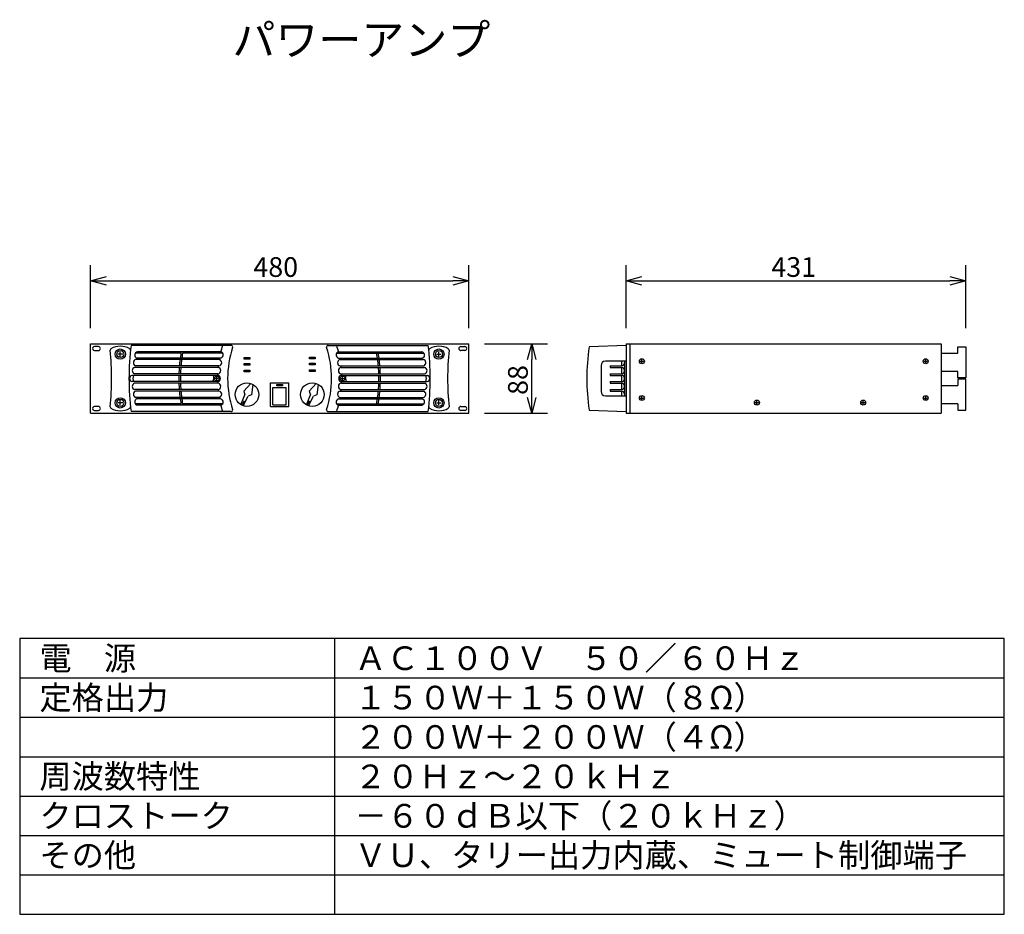
# Model space of a CAD drawing. Extents: x 325 to 450, y 174 to 288.
import ezdxf

# ---------------------------------------------------------------- set-up
doc = ezdxf.new("R2010")
doc.units = 0
doc.header["$MEASUREMENT"] = 0
doc.layers.get('0').update_dxf_attribs({"linetype": 'CONTINUOUS'})
doc.layers.get('DEFPOINTS').update_dxf_attribs({"linetype": 'CONTINUOUS'})
for name, color, linetype in [('GAIKEI', 7, 'CONTINUOUS'), ('MOJI1', 2, 'CONTINUOUS'), ('SUNPO', 3, 'CONTINUOUS'), ('WAKU', 4, 'CONTINUOUS')]:
    doc.layers.add(name, color=color, linetype=linetype)
doc.styles.get("Standard").update_dxf_attribs({"font": 'MONOTXT.shx', "bigfont": 'BIGFONT.shx'})
doc.dimstyles.get("Standard").update_dxf_attribs({"dimscale": 0, "dimtxt": 3, "dimasz": 2, "dimexe": 2, "dimexo": 2, "dimgap": 0.09, "dimtad": 3, "dimdec": 4, "dimzin": 0, "dimtxsty": 'STANDARD', "dimblk1": 'OPEN30', "dimblk2": 'OPEN30', "dimsah": 1, "dimcen": 0, "dimazin": 3, "dimtfac": 1, "dimtdec": 4, "dimtofl": 0, "dimtmove": 0, "dimatfit": 3, "dimtolj": 1, "dimtzin": 0})

# ---------------------------------------------------------------- blocks, each defined once
blk = doc.blocks.new('_OPEN30')
at = {"color": 0, "linetype": 'BYBLOCK'}
for p, q in [((-1, 0.268), (0, 0)), ((0, 0), (-1, -0.268)), ((0, 0), (-1, 0))]:
    blk.add_line(p, q, dxfattribs=at)
blk = doc.blocks.new('*D1')
at = {"color": 0, "linetype": 'BYBLOCK'}
for p, q in [((402.06, 248.8), (402.06, 256.8)), ((445.16, 248.8), (445.16, 256.8)), ((404.06, 254.8), (443.16, 254.8))]:
    blk.add_line(p, q, dxfattribs=at)
at = {"layer": 'DEFPOINTS', "color": 0, "linetype": 'BYBLOCK'}
for p in [(445.16, 254.8), (402.06, 246.8), (445.16, 246.8)]:
    blk.add_point(p, dxfattribs=at)
at = {"color": 0, "linetype": 'BYBLOCK', "xscale": 2, "yscale": 2, "zscale": 2, "rotation": 180}
blk.add_blockref('_OPEN30', (402.06, 254.8), dxfattribs=at)
at = {"color": 0, "linetype": 'BYBLOCK', "xscale": 2, "yscale": 2, "zscale": 2}
blk.add_blockref('_OPEN30', (445.16, 254.8), dxfattribs=at)
at = {"color": 0, "linetype": 'BYBLOCK'}
blk.add_text('431', height=2.5, dxfattribs=at).set_placement((420.48, 255.3))
blk = doc.blocks.new('*D2')
at = {"color": 0, "linetype": 'BYBLOCK'}
for p, q in [((334.06, 248.8), (334.06, 256.8)), ((382.06, 248.8), (382.06, 256.8)), ((336.06, 254.8), (380.06, 254.8))]:
    blk.add_line(p, q, dxfattribs=at)
at = {"layer": 'DEFPOINTS', "color": 0, "linetype": 'BYBLOCK'}
for p in [(382.06, 254.8), (334.06, 246.8), (382.06, 246.8)]:
    blk.add_point(p, dxfattribs=at)
at = {"color": 0, "linetype": 'BYBLOCK', "xscale": 2, "yscale": 2, "zscale": 2, "rotation": 180}
blk.add_blockref('_OPEN30', (334.06, 254.8), dxfattribs=at)
at = {"color": 0, "linetype": 'BYBLOCK', "xscale": 2, "yscale": 2, "zscale": 2}
blk.add_blockref('_OPEN30', (382.06, 254.8), dxfattribs=at)
at = {"color": 0, "linetype": 'BYBLOCK'}
blk.add_text('480', height=2.5, dxfattribs=at).set_placement((354.72, 255.3))
blk = doc.blocks.new('*D3')
at = {"color": 0, "linetype": 'BYBLOCK'}
for p, q in [((384.06, 246.8), (392.06, 246.8)), ((390.06, 240), (390.06, 244.8)), ((384.06, 238), (392.06, 238))]:
    blk.add_line(p, q, dxfattribs=at)
at = {"layer": 'DEFPOINTS', "color": 0, "linetype": 'BYBLOCK'}
for p in [(382.06, 246.8), (390.06, 246.8), (382.06, 238)]:
    blk.add_point(p, dxfattribs=at)
at = {"color": 0, "linetype": 'BYBLOCK', "xscale": 2, "yscale": 2, "zscale": 2}
for p, rotation in [((390.06, 246.8), 90), ((390.06, 238), 270)]:
    blk.add_blockref('_OPEN30', p, dxfattribs=dict(at, rotation=rotation))
at = {"color": 0, "linetype": 'BYBLOCK'}
blk.add_text('88', height=2.5, rotation=90, dxfattribs=at).set_placement((389.56, 240.32))

msp = doc.modelspace()

# ---------------------------------------------------------------- linework, layer by layer
at = {"layer": 'GAIKEI', "color": 7}
for p, q in [((334.05668, 246.8029), (382.05668, 246.8029)), ((334.05668, 238.0029), (334.05668, 246.8029)), ((382.05668, 238.0029), (382.05668, 246.8029)), ((402.05668, 246.8029), (442.05668, 246.8029)), ((402.05668, 246.8029), (402.05668, 238.0029)), ((442.05668, 246.8029), (442.05668, 238.0029)), ((334.05668, 238.0029), (382.05668, 238.0029)), ((402.05668, 238.0029), (442.05668, 238.0029))]:
    msp.add_line(p, q, dxfattribs=at)
at = {"layer": 'GAIKEI', "color": 1, "linetype": 'CONTINUOUS'}
for p, q in [((335.05668, 246.45457), (334.55668, 246.45457)), ((381.05668, 246.45457), (381.55668, 246.45457)), ((402.55668, 238.0029), (402.55668, 246.8029)), ((334.55668, 245.95457), (335.05668, 245.95457)), ((353.55668, 244.8572), (353.55668, 245.0572)), ((353.55668, 245.0572), (354.25668, 245.0572)), ((354.25668, 245.0572), (354.25668, 244.8572)), ((361.85668, 245.10343), (362.55668, 245.10343)), ((361.85668, 244.90343), (361.85668, 245.10343)), ((362.55668, 245.10343), (362.55668, 244.90343)), ((381.55668, 245.95457), (381.05668, 245.95457)), ((354.25668, 244.8572), (353.55668, 244.8572)), ((353.55668, 244.29446), (354.25668, 244.29446)), ((353.55668, 244.09446), (353.55668, 244.29446)), ((354.25668, 244.09446), (353.55668, 244.09446)), ((354.25668, 244.29446), (354.25668, 244.09446)), ((362.55668, 244.90343), (361.85668, 244.90343)), ((361.85668, 244.14068), (361.85668, 244.34068)), ((361.85668, 244.34068), (362.55668, 244.34068)), ((362.55668, 244.14068), (361.85668, 244.14068)), ((362.55668, 244.34068), (362.55668, 244.14068)), ((400.03517, 244.0029), (400.03517, 243.8029)), ((401.45668, 244.6029), (401.45668, 244.0029)), ((401.45668, 243.8029), (401.45668, 243.0029)), ((401.85668, 244.6029), (401.85668, 240.2029)), ((353.55668, 243.46237), (354.25668, 243.46237)), ((353.55668, 243.26237), (353.55668, 243.46237)), ((354.25668, 243.26237), (353.55668, 243.26237)), ((354.25668, 243.46237), (354.25668, 243.26237)), ((361.85668, 243.3086), (361.85668, 243.5086)), ((361.85668, 243.5086), (362.55668, 243.5086)), ((362.55668, 243.3086), (361.85668, 243.3086)), ((362.55668, 243.5086), (362.55668, 243.3086)), ((400.03517, 243.0029), (400.03517, 242.8029)), ((401.45668, 242.8029), (401.45668, 242.0029)), ((356.90668, 238.85812), (356.90668, 241.85812)), ((356.90668, 241.85812), (359.20668, 241.85812)), ((357.20668, 241.25812), (358.90668, 241.25812)), ((357.20668, 239.05812), (357.20668, 241.25812)), ((357.70668, 241.45812), (357.70668, 241.65812)), ((357.70668, 241.65812), (358.40668, 241.65812)), ((358.40668, 241.45812), (357.70668, 241.45812)), ((358.40668, 241.65812), (358.40668, 241.45812)), ((358.90668, 239.05812), (358.90668, 241.25812)), ((359.20668, 238.85812), (359.20668, 241.85812)), ((400.03517, 242.0029), (400.03517, 241.8029)), ((401.45668, 241.8029), (401.45668, 241.0029)), ((400.03517, 241.0029), (400.03517, 240.8029)), ((401.45668, 240.8029), (401.45668, 240.2029)), ((335.05668, 238.85124), (334.55668, 238.85124)), ((356.90668, 238.85812), (359.20668, 238.85812)), ((357.20668, 239.05812), (358.90668, 239.05812)), ((381.05668, 238.85124), (381.55668, 238.85124)), ((334.55668, 238.35124), (335.05668, 238.35124)), ((381.55668, 238.35124), (381.05668, 238.35124))]:
    msp.add_line(p, q, dxfattribs=at)
at = {"layer": 'GAIKEI', "color": 1}
for p, q in [((351.90305, 246.6029), (339.18874, 246.6029)), ((364.21031, 246.6029), (376.92461, 246.6029)), ((338.13214, 245.5029), (337.53214, 245.5029)), ((337.83214, 245.2029), (337.83214, 245.8029)), ((345.53251, 245.6029), (339.72054, 245.6029)), ((350.57076, 245.0029), (339.93193, 245.0029)), ((350.58208, 245.8029), (340.00304, 245.8029)), ((350.84573, 245.6029), (345.73554, 245.6029)), ((365.26763, 245.6029), (370.37782, 245.6029)), ((365.53128, 245.8029), (376.11032, 245.8029)), ((365.5426, 245.0029), (376.18143, 245.0029)), ((370.58085, 245.6029), (376.39282, 245.6029)), ((377.98122, 245.5029), (378.58122, 245.5029)), ((378.28122, 245.2029), (378.28122, 245.8029)), ((350.22788, 243.8029), (339.66097, 243.8029)), ((350.35545, 244.0029), (339.76983, 244.0029)), ((350.36698, 244.8029), (339.81713, 244.8029)), ((365.74638, 244.8029), (376.29622, 244.8029)), ((365.75791, 244.0029), (376.34352, 244.0029)), ((365.88548, 243.8029), (376.45239, 243.8029)), ((400.03517, 244.0029), (401.45668, 244.0029)), ((400.03517, 243.8029), (401.45668, 243.8029)), ((403.83451, 244.5897), (404.25451, 244.5897)), ((404.04451, 244.3797), (404.04451, 244.7997)), ((439.86413, 244.5897), (440.28413, 244.5897)), ((440.07413, 244.3797), (440.07413, 244.7997)), ((350.16248, 242.8029), (339.30886, 242.8029)), ((350.21623, 243.0029), (339.63735, 243.0029)), ((350.08695, 242.1929), (350.08695, 242.6129)), ((365.89713, 243.0029), (376.47601, 243.0029)), ((365.95088, 242.8029), (376.8045, 242.8029)), ((366.0264, 242.1929), (366.0264, 242.6129)), ((400.03517, 243.0029), (401.45668, 243.0029)), ((400.03517, 242.8029), (401.45668, 242.8029)), ((350.16248, 242.0029), (339.30886, 242.0029)), ((350.21623, 241.8029), (339.63735, 241.8029)), ((350.29695, 242.4029), (349.87695, 242.4029)), ((354.39057, 241.77792), (353.52412, 240.77814)), ((354.66343, 241.65323), (354.47463, 240.34378)), ((362.69057, 241.77792), (361.82412, 240.77814)), ((362.96343, 241.65323), (362.77463, 240.34378)), ((365.8164, 242.4029), (366.2364, 242.4029)), ((365.89713, 241.8029), (376.47601, 241.8029)), ((365.95088, 242.0029), (376.8045, 242.0029)), ((400.03517, 242.0029), (401.45668, 242.0029)), ((400.03517, 241.8029), (401.45668, 241.8029)), ((350.22788, 241.0029), (339.66097, 241.0029)), ((350.35545, 240.8029), (339.76983, 240.8029)), ((350.36698, 240.0029), (339.81713, 240.0029)), ((353.14992, 239.063), (353.65548, 240.33128)), ((353.42278, 238.93831), (354.05079, 240.15063)), ((353.52412, 240.77814), (353.65548, 240.33128)), ((354.47463, 240.34378), (354.05079, 240.15063)), ((361.44992, 239.063), (361.95548, 240.33128)), ((361.72278, 238.93831), (362.35079, 240.15063)), ((361.82412, 240.77814), (361.95548, 240.33128)), ((362.77463, 240.34378), (362.35079, 240.15063)), ((365.74638, 240.0029), (376.29622, 240.0029)), ((365.75791, 240.8029), (376.34352, 240.8029)), ((365.88548, 241.0029), (376.45239, 241.0029)), ((400.03517, 241.0029), (401.45668, 241.0029)), ((400.03517, 240.8029), (401.45668, 240.8029)), ((404.04451, 239.71454), (404.04451, 240.13454)), ((440.07413, 239.71454), (440.07413, 240.13454)), ((338.13214, 239.3029), (337.53214, 239.3029)), ((337.83214, 239.0029), (337.83214, 239.6029)), ((345.53251, 239.2029), (339.72054, 239.2029)), ((350.57076, 239.8029), (339.93193, 239.8029)), ((350.58208, 239.0029), (340.00304, 239.0029)), ((350.84573, 239.2029), (345.73554, 239.2029)), ((353.50816, 239.54619), (353.30035, 239.09143)), ((353.30035, 239.09143), (353.34582, 239.07065)), ((353.55364, 239.52541), (353.34582, 239.07065)), ((353.50816, 239.54619), (353.55364, 239.52541)), ((361.80816, 239.54619), (361.60035, 239.09143)), ((361.60035, 239.09143), (361.64582, 239.07065)), ((361.85364, 239.52541), (361.64582, 239.07065)), ((361.80816, 239.54619), (361.85364, 239.52541)), ((365.26763, 239.2029), (370.37782, 239.2029)), ((365.53128, 239.0029), (376.11032, 239.0029)), ((365.5426, 239.8029), (376.18143, 239.8029)), ((370.58085, 239.2029), (376.39282, 239.2029)), ((377.98122, 239.3029), (378.58122, 239.3029)), ((378.28122, 239.0029), (378.28122, 239.6029)), ((403.83451, 239.92454), (404.25451, 239.92454)), ((418.44301, 239.3414), (418.86301, 239.3414)), ((418.65301, 239.1314), (418.65301, 239.5514)), ((431.92778, 239.3414), (432.34778, 239.3414)), ((432.13778, 239.1314), (432.13778, 239.5514)), ((439.86413, 239.92454), (440.28413, 239.92454)), ((351.90305, 238.2029), (339.18874, 238.2029)), ((364.21031, 238.2029), (376.92461, 238.2029))]:
    msp.add_line(p, q, dxfattribs=at)
at = {"layer": 'GAIKEI', "color": 7, "linetype": 'CONTINUOUS'}
for p, q in [((402.05668, 246.6029), (397.35668, 246.4029)), ((444.15668, 246.4029), (445.15668, 246.4029)), ((444.15668, 245.6029), (444.15668, 246.4029)), ((445.15668, 246.4029), (445.15668, 242.5029)), ((442.05668, 245.6029), (444.15668, 245.6029)), ((398.85668, 244.0529), (398.85668, 240.7529)), ((402.05668, 244.6029), (399.40668, 244.6029)), ((444.15668, 243.3029), (442.05668, 243.3029)), ((444.15668, 242.5029), (444.15668, 243.3029)), ((445.15668, 242.5029), (444.15668, 242.5029)), ((442.05668, 241.5029), (444.15668, 241.5029)), ((445.15668, 242.3029), (444.15668, 242.3029)), ((444.15668, 242.3029), (444.15668, 241.5029)), ((445.15668, 238.4029), (445.15668, 242.3029)), ((399.40668, 240.2029), (402.05668, 240.2029)), ((444.15668, 239.2029), (442.05668, 239.2029)), ((444.15668, 239.2029), (444.15668, 238.4029)), ((397.35668, 238.4029), (402.05668, 238.2029)), ((444.15668, 238.4029), (445.15668, 238.4029))]:
    msp.add_line(p, q, dxfattribs=at)
at = {"layer": 'GAIKEI', "color": 1, "linetype": 'CONTINUOUS'}
for centre in [(337.83214, 245.5029), (378.28122, 245.5029), (337.83214, 239.3029), (378.28122, 239.3029)]:
    msp.add_circle(centre, 0.65, dxfattribs=at)
at = {"layer": 'GAIKEI', "color": 1}
for centre, radius in [((337.83214, 245.5029), 0.45), ((378.28122, 245.5029), 0.45), ((404.04451, 244.5897), 0.315), ((440.07413, 244.5897), 0.315), ((350.08695, 242.4029), 0.315), ((366.0264, 242.4029), 0.315), ((353.90668, 240.35812), 1.5), ((362.20668, 240.35812), 1.5), ((404.04451, 239.92454), 0.315), ((440.07413, 239.92454), 0.315), ((337.83214, 239.3029), 0.45), ((378.28122, 239.3029), 0.45), ((418.65301, 239.3414), 0.315), ((432.13778, 239.3414), 0.315)]:
    msp.add_circle(centre, radius, dxfattribs=at)
at = {"layer": 'GAIKEI', "color": 1, "linetype": 'CONTINUOUS'}
for centre, radius, start, end in [((334.55668, 246.20457), 0.24998, 89.9673, 270.032), ((335.05668, 246.20457), 0.24998, 270.023, 89.9766), ((337.83214, 244.1459), 2.3567, 59.7105832, 120.3067527), ((373.41914, 242.4029), 34.4871, 173.004888, 186.995112), ((342.69422, 242.4029), 34.4871, 353.004888, 6.995112), ((378.28122, 244.1459), 2.3567, 59.6932473, 120.2894168), ((381.05668, 246.20457), 0.24998, 90.0234, 269.977), ((381.55668, 246.20457), 0.24998, 269.968, 90.0327), ((336.7438, 246.00786), 0.2, 120.3067527, 185.9653319), ((302.24414, 242.4029), 34.4875, 354.035345, 5.9653319), ((338.91991, 246.00819), 0.2, 354.0340523, 59.7105832), ((377.19345, 246.00819), 0.2, 120.2894168, 185.9659477), ((413.86922, 242.4029), 34.4875, 174.0346681, 185.964655), ((379.36955, 246.00786), 0.2, 354.0346681, 59.6932473), ((334.55668, 238.60124), 0.24998, 89.9673, 270.032), ((335.05668, 238.60124), 0.24998, 270.023, 89.9766), ((336.74385, 238.79836), 0.2, 174.035345, 239.7021642), ((338.91987, 238.79803), 0.2, 300.2805049, 5.9652706), ((377.19349, 238.79803), 0.2, 174.0347294, 239.7194951), ((379.36951, 238.79836), 0.2, 300.2978358, 5.964655), ((381.05668, 238.60124), 0.24998, 90.0234, 269.977), ((381.55668, 238.60124), 0.24998, 269.968, 90.0327), ((337.83214, 240.6609), 2.35719, 239.7021642, 300.2805049), ((378.28122, 240.6609), 2.35719, 239.7194951, 300.2978358)]:
    msp.add_arc(centre, radius, start, end, dxfattribs=at)
at = {"layer": 'GAIKEI', "color": 1}
for centre, radius, start, end in [((363.95668, 242.4029), 13.8, 162.2810681, 166.5919805), ((363.95668, 242.4029), 12.5, 161.6415629, 198.3584371), ((351.90305, 246.4029), 0.2, 341.6415629, 90), ((364.21031, 246.4029), 0.2, 90, 198.3584371), ((352.15668, 242.4029), 12.5, 341.6415629, 18.3584371), ((352.15668, 242.4029), 13.8, 13.4080195, 17.7189319), ((340.08134, 245.39278), 0.41753, 100.8093917, 249.0318884), ((363.95668, 242.4029), 18.7, 169.5243183, 172.0078495), ((363.95668, 242.4029), 18.5, 169.4097674, 171.9208738), ((363.95668, 242.4029), 13.8, 169.1402371, 169.9845898), ((350.48729, 245.40417), 0.40985, 281.7510949, 76.6281184), ((365.62607, 245.40417), 0.40985, 103.3718816, 258.2489051), ((352.15668, 242.4029), 13.8, 10.0154102, 10.8597629), ((352.15668, 242.4029), 18.5, 8.0791262, 10.5902326), ((352.15668, 242.4029), 18.7, 7.9921505, 10.4756817), ((376.03202, 245.39278), 0.41753, 290.9681116, 79.1906083), ((339.76262, 243.39955), 0.41596, 104.1440786, 252.4736257), ((339.90709, 244.39619), 0.41655, 102.4714631, 250.7609932), ((363.95668, 242.4029), 18.7, 175.7064592, 178.1613172), ((363.95668, 242.4029), 18.7, 172.6261925, 175.0916861), ((363.95668, 242.4029), 18.5, 175.659954, 178.1414326), ((363.95668, 242.4029), 18.5, 172.5460253, 175.0384909), ((350.19298, 243.40333), 0.4011, 273.3233093, 85.0087707), ((363.95668, 242.4029), 13.8, 173.3420372, 174.1773677), ((350.3026, 244.40375), 0.40431, 277.5110329, 80.8376599), ((365.81076, 244.40375), 0.40431, 99.1623401, 262.4889671), ((365.92038, 243.40333), 0.4011, 94.9912293, 266.6766907), ((352.15668, 242.4029), 13.8, 5.8226323, 6.6579628), ((352.15668, 242.4029), 18.5, 4.9615091, 7.4539747), ((352.15668, 242.4029), 18.5, 1.8585674, 4.340046), ((352.15668, 242.4029), 18.7, 4.9083139, 7.3738075), ((352.15668, 242.4029), 18.7, 1.8386828, 4.2935408), ((376.20627, 244.39619), 0.41655, 289.2390068, 77.5285369), ((376.35074, 243.39955), 0.41596, 287.5263743, 75.8559214), ((401.45668, 244.4029), 0.4, 270, 0), ((401.45668, 243.4029), 0.4, 270, 90), ((339.42226, 242.4029), 0.41576, 105.8285737, 254.1714263), ((340.1492, 242.4029), 0.73347, 146.9514034, 213.0485966), ((363.95668, 242.4029), 18.7, 178.7743283, 181.2256717), ((363.95668, 242.4029), 18.5, 178.7610758, 181.2389242), ((348.96637, 242.44473), 0.73347, 323.1330131, 29.2302064), ((363.95668, 242.4029), 13.8, 177.5080936, 178.3390201), ((350.15664, 242.4029), 0.40004, 270.8365969, 89.1634031), ((365.95672, 242.4029), 0.40004, 90.8365969, 269.1634031), ((352.15668, 242.4029), 13.8, 1.6609799, 2.4919064), ((367.14698, 242.44473), 0.73347, 150.7697936, 216.8669869), ((352.15668, 242.4029), 18.5, 358.7610758, 1.2389242), ((352.15668, 242.4029), 18.7, 358.7743283, 1.2256717), ((375.96415, 242.4029), 0.73347, 326.9514034, 33.0485966), ((376.69109, 242.4029), 0.41576, 285.8285737, 74.1714263), ((401.45668, 242.4029), 0.4, 270, 90), ((339.76262, 241.40625), 0.41596, 107.5263743, 255.8559214), ((363.95668, 242.4029), 18.7, 181.8386828, 184.2935408), ((363.95668, 242.4029), 18.5, 181.8585674, 184.340046), ((363.95668, 242.4029), 13.8, 181.6609799, 182.4919064), ((350.19298, 241.40248), 0.4011, 274.9912293, 86.6766907), ((365.92038, 241.40248), 0.4011, 93.3233093, 265.0087707), ((352.15668, 242.4029), 13.8, 357.5080936, 358.3390201), ((352.15668, 242.4029), 18.5, 355.659954, 358.1414326), ((352.15668, 242.4029), 18.7, 355.7064592, 358.1613172), ((376.35074, 241.40625), 0.41596, 284.1440786, 72.4736257), ((401.45668, 241.4029), 0.4, 270, 90), ((339.90709, 240.40962), 0.41655, 109.2390068, 257.5285369), ((363.95668, 242.4029), 18.7, 184.9083139, 187.3738075), ((363.95668, 242.4029), 18.5, 184.9615091, 187.4539747), ((363.95668, 242.4029), 13.8, 185.8226323, 186.6579628), ((350.3026, 240.40206), 0.40431, 279.1623401, 82.4889671), ((363.95668, 242.4029), 13.8, 190.0154102, 190.8597629), ((365.81076, 240.40206), 0.40431, 97.5110329, 260.8376599), ((352.15668, 242.4029), 13.8, 349.1402371, 349.9845898), ((352.15668, 242.4029), 13.8, 353.3420372, 354.1773677), ((352.15668, 242.4029), 18.5, 352.5460253, 355.0384909), ((352.15668, 242.4029), 18.7, 352.6261925, 355.0916861), ((376.20627, 240.40962), 0.41655, 282.4714631, 70.7609932), ((401.45668, 240.4029), 0.4, 0, 90), ((340.08134, 239.41302), 0.41753, 110.9681116, 259.1906083), ((363.95668, 242.4029), 18.7, 187.9921505, 190.4756817), ((363.95668, 242.4029), 18.5, 188.0791262, 190.5902326), ((363.95668, 242.4029), 13.8, 193.4080195, 197.7189319), ((350.48729, 239.40164), 0.40985, 283.3718816, 78.2489051), ((365.62607, 239.40164), 0.40985, 101.7510949, 256.6281184), ((352.15668, 242.4029), 13.8, 342.2810681, 346.5919805), ((352.15668, 242.4029), 18.5, 349.4097674, 351.9208738), ((352.15668, 242.4029), 18.7, 349.5243183, 352.0078495), ((376.03202, 239.41302), 0.41753, 280.8093917, 69.0318884), ((351.90305, 238.4029), 0.2, 270, 18.3584371), ((364.21031, 238.4029), 0.2, 161.6415629, 270)]:
    msp.add_arc(centre, radius, start, end, dxfattribs=at)
at = {"layer": 'GAIKEI', "color": 7, "linetype": 'CONTINUOUS'}
for centre, radius, start, end in [((423.86768, 242.4029), 26.8116, 171.42, 188.58), ((399.40668, 244.0529), 0.55, 90, 180), ((399.40668, 240.7529), 0.55, 180, 270)]:
    msp.add_arc(centre, radius, start, end, dxfattribs=at)
at = {"layer": 'WAKU', "color": 4}
for p, q in [((450.05668, 209.4029), (325.05668, 209.4029)), ((325.05668, 209.4029), (325.05668, 174.4029)), ((365.05668, 174.4029), (365.05668, 209.4029)), ((450.05668, 174.4029), (450.05668, 209.4029)), ((325.05668, 174.4029), (450.05668, 174.4029))]:
    msp.add_line(p, q, dxfattribs=at)
at = {"layer": 'WAKU', "color": 1}
for p, q in [((325.05668, 204.4029), (450.05668, 204.4029)), ((325.05668, 199.4029), (450.05668, 199.4029)), ((325.05668, 194.4029), (450.05668, 194.4029)), ((325.05668, 189.4029), (450.05668, 189.4029)), ((325.05668, 184.4029), (450.05668, 184.4029)), ((325.05668, 179.4029), (450.05668, 179.4029))]:
    msp.add_line(p, q, dxfattribs=at)

# ---------------------------------------------------------------- texts
at = {"layer": 'MOJI1'}
for s, height, p in [('パワーアンプ', 4, (352.05668, 283.4029)), ('電\u3000源', 3, (327.55668, 205.4029)), ('ＡＣ１００Ｖ\u3000５０／６０Ｈｚ', 3, (367.55668, 205.4029)), ('定格出力', 3, (327.55668, 200.4029)), ('１５０Ｗ＋１５０Ｗ（８Ω）', 3, (367.55668, 200.4029)), ('２００Ｗ＋２００Ｗ（４Ω）', 3, (367.55668, 195.4029)), ('周波数特性', 3, (327.55668, 190.4029)), ('２０Ｈｚ～２０ｋＨｚ', 3, (367.55668, 190.4029)), ('－６０ｄＢ以下（２０ｋＨｚ）', 3, (367.55668, 185.4029)), ('クロストーク', 3, (327.55668, 185.4029)), ('その他', 3, (327.55668, 180.4029)), ('ＶＵ、タリー出力内蔵、ミュート制御端子', 3, (367.55668, 180.4029))]:
    msp.add_text(s, height=height, dxfattribs=at).set_placement(p)

# ---------------------------------------------------------------- dimensions: what is measured, and where the dimension line sits
at = {"layer": 'SUNPO'}
for p1, p2, distance, text, picture, middle in [((334.05668, 246.8029), (382.05668, 246.8029), 8, '480', '*D2', (358.05668, 256.5529)), ((402.05668, 246.8029), (445.15668, 246.8029), 8, '431', '*D1', (423.60668, 256.5529)), ((382.05668, 238.0029), (382.05668, 246.8029), -8, '88', '*D3', (388.30668, 242.4029))]:
    dim = msp.add_aligned_dim(p1=p1, p2=p2, distance=distance, text=text, dimstyle='STANDARD', override={"dimscale": 1, "dimtxt": 2.5, "dimgap": 0.5, "dimtofl": 1}, dxfattribs=at)
    dim.commit()
    dim.dimension.update_dxf_attribs({"geometry": picture, "text_midpoint": middle})

doc.saveas('drawing.dxf')
